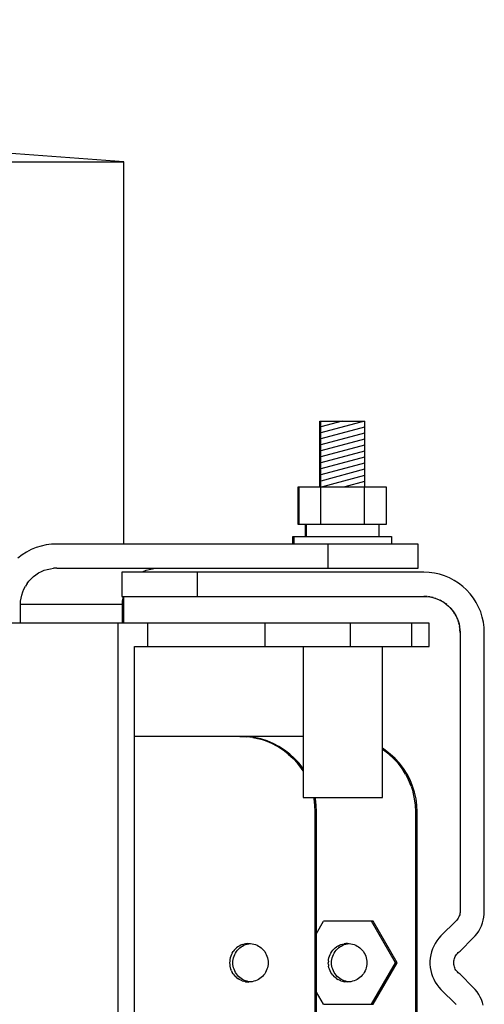
# Model space of a CAD drawing. Extents: x -12300 to 12300, y -2684 to 2667.
# Drawn here: x 5813 to 5875, y 1394 to 1525 of the extents above; entities that cross this region are included whole.
import ezdxf

# ---------------------------------------------------------------- set-up
doc = ezdxf.new("R2010")
doc.units = 0
doc.header["$LTSCALE"] = 101.6
doc.header["$MEASUREMENT"] = 0
doc.layers.add('DATA', color=7, linetype='CONTINUOUS')

msp = doc.modelspace()

# ---------------------------------------------------------------- linework, layer by layer
at = {"layer": 'DATA', "color": 7, "linetype": 'Continuous'}
for p, q in [((5827.24, 1506.17), (5572.69, 1525)), ((5766.82, 1506.17), (5827.24, 1506.17)), ((5827.24, 1455.5), (5827.24, 1506.17)), ((5853.2, 1471.8), (5853.35, 1471.8)), ((5853.2, 1463.1), (5853.2, 1471.8)), ((5853.35, 1471.09), (5853.2, 1471.05)), ((5853.35, 1471.8), (5859.15, 1471.8)), ((5853.35, 1463.1), (5853.35, 1471.8)), ((5859.15, 1471.8), (5853.35, 1470.25)), ((5856.16, 1471.8), (5853.35, 1471.05)), ((5859.15, 1471), (5853.35, 1469.45)), ((5859.15, 1471.8), (5859.15, 1463.1)), ((5853.35, 1470.29), (5853.2, 1470.25)), ((5859.15, 1470.2), (5853.35, 1468.65)), ((5853.35, 1469.49), (5853.2, 1469.45)), ((5853.35, 1468.69), (5853.2, 1468.65)), ((5859.15, 1469.4), (5853.35, 1467.85)), ((5859.15, 1468.6), (5853.35, 1467.05)), ((5853.35, 1467.89), (5853.2, 1467.85)), ((5853.35, 1467.09), (5853.2, 1467.05)), ((5859.15, 1467.8), (5853.35, 1466.25)), ((5853.35, 1466.29), (5853.2, 1466.25)), ((5859.15, 1467), (5853.35, 1465.45)), ((5859.15, 1466.2), (5853.35, 1464.65)), ((5853.35, 1465.49), (5853.2, 1465.45)), ((5853.35, 1464.69), (5853.2, 1464.65)), ((5859.15, 1465.4), (5853.35, 1463.85)), ((5859.15, 1464.6), (5853.55, 1463.1)), ((5850.33, 1463.1), (5850.48, 1463.1)), ((5850.33, 1458.1), (5850.33, 1463.1)), ((5850.48, 1463.1), (5862.02, 1463.1)), ((5850.48, 1458.1), (5850.48, 1463.1)), ((5853.35, 1463.89), (5853.2, 1463.85)), ((5853.36, 1458.1), (5853.36, 1463.1)), ((5859.15, 1463.8), (5856.54, 1463.1)), ((5859.14, 1458.1), (5859.14, 1463.1)), ((5862.02, 1463.1), (5862.02, 1458.1)), ((5850.48, 1458.1), (5850.33, 1458.1)), ((5862.02, 1458.1), (5850.48, 1458.1)), ((5851.3, 1456.5), (5851.3, 1458.1)), ((5851.45, 1456.5), (5851.45, 1458.1)), ((5861.05, 1458.1), (5861.05, 1456.5)), ((5816.98, 1455.38), (5816.3, 1455.23)), ((5817.67, 1455.47), (5816.98, 1455.38)), ((5818.36, 1455.5), (5817.67, 1455.47)), ((5866.26, 1455.5), (5818.36, 1455.5)), ((5849.65, 1456.5), (5849.8, 1456.5)), ((5849.65, 1455.5), (5849.65, 1456.5)), ((5849.8, 1456.5), (5862.7, 1456.5)), ((5849.8, 1455.5), (5849.8, 1456.5)), ((5854.3, 1452.3), (5854.3, 1455.5)), ((5862.7, 1456.5), (5862.7, 1455.5)), ((5866.26, 1452.3), (5866.26, 1455.5)), ((5813.78, 1454.05), (5813.23, 1453.63)), ((5814.37, 1454.43), (5813.78, 1454.05)), ((5814.99, 1454.75), (5814.37, 1454.43)), ((5815.63, 1455.02), (5814.99, 1454.75)), ((5816.3, 1455.23), (5815.63, 1455.02)), ((5815.28, 1451.18), (5815.61, 1451.43)), ((5815.61, 1451.43), (5815.97, 1451.66)), ((5815.97, 1451.66), (5816.34, 1451.85)), ((5816.34, 1451.85), (5816.72, 1452.01)), ((5816.72, 1452.01), (5817.12, 1452.14)), ((5817.12, 1452.14), (5817.53, 1452.23)), ((5817.53, 1452.23), (5817.95, 1452.28)), ((5818.36, 1452.3), (5817.95, 1452.28)), ((5818.36, 1452.3), (5866.26, 1452.3)), ((5867, 1451.75), (5827, 1451.75)), ((5827, 1451.75), (5827, 1448.55)), ((5829.84, 1451.85), (5829.65, 1451.75)), ((5829.84, 1451.85), (5830.23, 1452.01)), ((5830.23, 1452.01), (5830.63, 1452.14)), ((5830.63, 1452.14), (5831.04, 1452.23)), ((5831.04, 1452.23), (5831.45, 1452.28)), ((5831.45, 1452.28), (5831.87, 1452.3)), ((5837, 1448.55), (5837, 1451.75)), ((5867.7, 1451.72), (5867, 1451.75)), ((5868.39, 1451.63), (5867.7, 1451.72)), ((5869.07, 1451.48), (5868.39, 1451.63)), ((5869.74, 1451.27), (5869.07, 1451.48)), ((5814.44, 1450.25), (5814.21, 1449.9)), ((5814.44, 1450.25), (5814.69, 1450.59)), ((5814.69, 1450.59), (5814.97, 1450.89)), ((5814.97, 1450.89), (5815.28, 1451.18)), ((5870.38, 1451), (5869.74, 1451.27)), ((5871, 1450.68), (5870.38, 1451)), ((5871.59, 1450.3), (5871, 1450.68)), ((5872.14, 1449.88), (5871.59, 1450.3)), ((5813.64, 1448.33), (5813.73, 1448.74)), ((5813.73, 1448.74), (5813.86, 1449.14)), ((5813.86, 1449.14), (5814.02, 1449.53)), ((5814.02, 1449.53), (5814.21, 1449.9)), ((5872.66, 1449.41), (5872.14, 1449.88)), ((5873.13, 1448.89), (5872.66, 1449.41)), ((5873.55, 1448.34), (5873.13, 1448.89)), ((5813.57, 1447.5), (5813.59, 1447.92)), ((5813.57, 1445), (5813.57, 1447.5)), ((5827.08, 1447.5), (5813.57, 1447.5)), ((5813.59, 1447.92), (5813.64, 1448.33)), ((5827, 1448.55), (5867, 1448.55)), ((5827.08, 1447.5), (5827.09, 1447.92)), ((5827.08, 1445), (5827.08, 1447.5)), ((5827.09, 1447.92), (5827.15, 1448.33)), ((5827.15, 1448.33), (5827.2, 1448.55)), ((5827.24, 1445), (5827.24, 1448.55)), ((5867, 1448.55), (5867.4, 1448.53)), ((5867.41, 1448.53), (5867, 1448.55)), ((5867.4, 1448.53), (5867.79, 1448.48)), ((5867.81, 1448.48), (5867.54, 1448.52)), ((5867.79, 1448.48), (5868.18, 1448.4)), ((5868.21, 1448.39), (5867.97, 1448.45)), ((5868.18, 1448.4), (5868.56, 1448.29)), ((5868.6, 1448.27), (5868.38, 1448.34)), ((5868.56, 1448.29), (5868.93, 1448.15)), ((5868.98, 1448.12), (5868.77, 1448.21)), ((5868.93, 1448.15), (5869.28, 1447.97)), ((5869.34, 1447.94), (5869.14, 1448.04)), ((5869.28, 1447.97), (5869.63, 1447.77)), ((5869.69, 1447.72), (5869.5, 1447.84)), ((5869.63, 1447.77), (5869.95, 1447.54)), ((5870.02, 1447.48), (5869.84, 1447.61)), ((5869.95, 1447.54), (5870.25, 1447.28)), ((5873.93, 1447.75), (5873.55, 1448.34)), ((5874.25, 1447.13), (5873.93, 1447.75)), ((5870.32, 1447.21), (5870.16, 1447.36)), ((5870.25, 1447.28), (5870.53, 1447)), ((5870.61, 1446.91), (5870.46, 1447.07)), ((5870.53, 1447), (5870.79, 1446.7)), ((5870.86, 1446.59), (5870.73, 1446.77)), ((5870.79, 1446.7), (5871.02, 1446.38)), ((5871.09, 1446.25), (5870.97, 1446.44)), ((5871.02, 1446.38), (5871.22, 1446.03)), ((5874.52, 1446.49), (5874.25, 1447.13)), ((5874.73, 1445.82), (5874.52, 1446.49)), ((5867.71, 1445), (5739.24, 1445)), ((5826.47, 1445), (5826.47, 1355)), ((5830.45, 1441.9), (5830.45, 1445)), ((5845.92, 1445), (5845.92, 1441.9)), ((5857.23, 1445), (5857.23, 1441.9)), ((5865.34, 1445), (5865.34, 1441.9)), ((5867.71, 1441.9), (5867.71, 1445)), ((5871.29, 1445.89), (5871.19, 1446.09)), ((5871.22, 1446.03), (5871.4, 1445.68)), ((5871.46, 1445.52), (5871.37, 1445.73)), ((5871.4, 1445.68), (5871.54, 1445.31)), ((5871.59, 1445.13), (5871.52, 1445.35)), ((5871.54, 1445.31), (5871.65, 1444.93)), ((5871.7, 1444.72), (5871.64, 1444.96)), ((5871.65, 1444.93), (5871.73, 1444.54)), ((5874.88, 1445.14), (5874.73, 1445.82)), ((5874.97, 1444.45), (5874.88, 1445.14)), ((5871.77, 1444.29), (5871.73, 1444.56)), ((5871.73, 1444.54), (5871.78, 1444.15)), ((5871.8, 1443.75), (5871.78, 1444.16)), ((5871.78, 1444.15), (5871.8, 1443.75)), ((5871.8, 1443.75), (5871.8, 1406.83)), ((5875, 1443.75), (5874.97, 1444.45)), ((5875, 1406.82), (5875, 1443.75)), ((5828.67, 1358.1), (5828.67, 1441.9)), ((5828.67, 1441.9), (5867.71, 1441.9)), ((5851, 1441.9), (5851, 1421.9)), ((5861.5, 1421.9), (5861.5, 1441.9)), ((5851, 1430), (5828.67, 1430)), ((5842.62, 1430), (5843.49, 1429.96)), ((5843.68, 1429.96), (5842.81, 1430)), ((5844.35, 1429.85), (5843.49, 1429.96)), ((5844.54, 1429.85), (5843.68, 1429.96)), ((5844.35, 1429.85), (5845.2, 1429.66)), ((5845.39, 1429.66), (5844.54, 1429.85)), ((5846.03, 1429.4), (5845.2, 1429.66)), ((5846.22, 1429.4), (5845.39, 1429.66)), ((5846.84, 1429.06), (5846.03, 1429.4)), ((5847.03, 1429.06), (5846.22, 1429.4)), ((5847.61, 1428.66), (5846.84, 1429.06)), ((5847.8, 1428.66), (5847.03, 1429.06)), ((5848.35, 1428.19), (5847.61, 1428.66)), ((5848.54, 1428.19), (5847.8, 1428.66)), ((5849.04, 1427.66), (5848.35, 1428.19)), ((5849.23, 1427.66), (5848.54, 1428.19)), ((5861.85, 1428.19), (5861.5, 1428.42)), ((5861.66, 1428.19), (5861.5, 1428.29)), ((5862.35, 1427.66), (5861.66, 1428.19)), ((5862.54, 1427.66), (5861.85, 1428.19)), ((5849.04, 1427.66), (5849.68, 1427.07)), ((5849.87, 1427.07), (5849.23, 1427.66)), ((5850.27, 1426.43), (5849.68, 1427.07)), ((5850.46, 1426.43), (5849.87, 1427.07)), ((5862.35, 1427.66), (5862.99, 1427.07)), ((5863.18, 1427.07), (5862.54, 1427.66)), ((5863.58, 1426.43), (5862.99, 1427.07)), ((5863.77, 1426.43), (5863.18, 1427.07)), ((5850.8, 1425.74), (5850.27, 1426.43)), ((5850.99, 1425.74), (5850.46, 1426.43)), ((5851, 1425.42), (5850.8, 1425.74)), ((5851, 1425.71), (5850.99, 1425.74)), ((5864.11, 1425.74), (5863.58, 1426.43)), ((5864.3, 1425.74), (5863.77, 1426.43)), ((5864.58, 1425), (5864.11, 1425.74)), ((5864.77, 1425), (5864.3, 1425.74)), ((5864.58, 1425), (5864.98, 1424.23)), ((5865.17, 1424.23), (5864.77, 1425)), ((5865.32, 1423.42), (5864.98, 1424.23)), ((5865.51, 1423.42), (5865.17, 1424.23)), ((5865.32, 1423.42), (5865.58, 1422.59)), ((5865.77, 1422.59), (5865.51, 1423.42)), ((5851, 1421.9), (5861.5, 1421.9)), ((5852.45, 1421.74), (5852.41, 1421.9)), ((5852.56, 1420.87), (5852.45, 1421.74)), ((5852.64, 1421.74), (5852.6, 1421.9)), ((5852.75, 1420.87), (5852.64, 1421.74)), ((5865.77, 1421.74), (5865.58, 1422.59)), ((5865.96, 1421.74), (5865.77, 1422.59)), ((5865.88, 1420.87), (5865.77, 1421.74)), ((5866.07, 1420.87), (5865.96, 1421.74)), ((5852.6, 1420), (5852.56, 1420.87)), ((5852.79, 1420), (5852.75, 1420.87)), ((5865.92, 1420), (5865.88, 1420.87)), ((5866.11, 1420), (5866.07, 1420.87)), ((5852.79, 1420), (5852.6, 1420)), ((5852.6, 1380), (5852.6, 1420)), ((5852.79, 1380), (5852.79, 1420)), ((5865.92, 1420), (5866.11, 1420)), ((5865.92, 1380), (5865.92, 1420)), ((5866.11, 1380), (5866.11, 1420)), ((5871.47, 1405.78), (5871.37, 1405.65)), ((5871.55, 1405.91), (5871.47, 1405.78)), ((5871.63, 1406.06), (5871.55, 1405.91)), ((5871.69, 1406.2), (5871.63, 1406.06)), ((5871.74, 1406.36), (5871.69, 1406.2)), ((5871.77, 1406.51), (5871.74, 1406.36)), ((5871.79, 1406.67), (5871.77, 1406.51)), ((5871.8, 1406.83), (5871.79, 1406.67)), ((5874.86, 1405.65), (5874.94, 1406.03)), ((5874.94, 1406.03), (5874.98, 1406.42)), ((5874.98, 1406.42), (5875, 1406.82)), ((5852.79, 1403.89), (5853.72, 1405.5)), ((5860.3, 1405.5), (5853.72, 1405.5)), ((5863.23, 1400), (5860.06, 1405.5)), ((5863.47, 1400), (5860.3, 1405.5)), ((5871.26, 1405.53), (5869.26, 1403.54)), ((5871.37, 1405.65), (5871.26, 1405.53)), ((5874.26, 1404.2), (5874.46, 1404.55)), ((5874.46, 1404.55), (5874.62, 1404.9)), ((5874.62, 1404.9), (5874.76, 1405.27)), ((5874.76, 1405.27), (5874.86, 1405.65)), ((5868.98, 1403.23), (5868.73, 1402.91)), ((5869.26, 1403.54), (5868.98, 1403.23)), ((5871.79, 1401.54), (5873.54, 1403.28)), ((5873.54, 1403.28), (5873.8, 1403.57)), ((5873.8, 1403.57), (5874.05, 1403.88)), ((5874.05, 1403.88), (5874.26, 1404.2)), ((5842.01, 1401.81), (5841.86, 1401.64)), ((5842.01, 1401.81), (5842.18, 1401.96)), ((5842.35, 1402.09), (5842.18, 1401.96)), ((5842.3, 1401.64), (5842.45, 1401.81)), ((5842.54, 1402.21), (5842.35, 1402.09)), ((5842.45, 1401.81), (5842.61, 1401.96)), ((5842.74, 1402.32), (5842.54, 1402.21)), ((5842.61, 1401.96), (5842.79, 1402.09)), ((5842.95, 1402.4), (5842.74, 1402.32)), ((5842.79, 1402.09), (5842.98, 1402.21)), ((5842.95, 1402.4), (5843.16, 1402.47)), ((5842.98, 1402.21), (5843.17, 1402.32)), ((5843.37, 1402.52), (5843.16, 1402.47)), ((5843.17, 1402.32), (5843.38, 1402.4)), ((5843.6, 1402.55), (5843.37, 1402.52)), ((5843.38, 1402.4), (5843.59, 1402.47)), ((5843.59, 1402.47), (5843.81, 1402.52)), ((5843.6, 1402.55), (5843.82, 1402.55)), ((5843.81, 1402.52), (5844.03, 1402.55)), ((5843.82, 1402.55), (5844.04, 1402.55)), ((5844.03, 1402.55), (5844.03, 1402.55)), ((5844.04, 1402.55), (5844.26, 1402.52)), ((5844.26, 1402.52), (5844.48, 1402.47)), ((5844.48, 1402.47), (5844.69, 1402.4)), ((5844.69, 1402.4), (5844.9, 1402.32)), ((5844.9, 1402.32), (5845.09, 1402.21)), ((5845.09, 1402.21), (5845.28, 1402.09)), ((5845.28, 1402.09), (5845.46, 1401.96)), ((5845.46, 1401.96), (5845.62, 1401.81)), ((5845.62, 1401.81), (5845.77, 1401.64)), ((5855.09, 1401.81), (5854.94, 1401.64)), ((5855.09, 1401.81), (5855.25, 1401.96)), ((5855.25, 1401.96), (5855.43, 1402.09)), ((5855.37, 1401.64), (5855.52, 1401.81)), ((5855.62, 1402.21), (5855.43, 1402.09)), ((5855.52, 1401.81), (5855.68, 1401.96)), ((5855.62, 1402.21), (5855.81, 1402.32)), ((5855.68, 1401.96), (5855.86, 1402.09)), ((5855.81, 1402.32), (5856.02, 1402.4)), ((5855.86, 1402.09), (5856.05, 1402.21)), ((5856.02, 1402.4), (5856.23, 1402.47)), ((5856.05, 1402.21), (5856.25, 1402.32)), ((5856.23, 1402.47), (5856.45, 1402.52)), ((5856.25, 1402.32), (5856.45, 1402.4)), ((5856.67, 1402.55), (5856.45, 1402.52)), ((5856.45, 1402.4), (5856.66, 1402.47)), ((5856.66, 1402.47), (5856.88, 1402.52)), ((5856.89, 1402.55), (5856.67, 1402.55)), ((5856.88, 1402.52), (5857.1, 1402.55)), ((5856.89, 1402.55), (5857.11, 1402.55)), ((5857.11, 1402.55), (5857.1, 1402.55)), ((5857.11, 1402.55), (5857.33, 1402.52)), ((5857.33, 1402.52), (5857.55, 1402.47)), ((5857.55, 1402.47), (5857.76, 1402.4)), ((5857.76, 1402.4), (5857.97, 1402.32)), ((5857.97, 1402.32), (5858.17, 1402.21)), ((5858.17, 1402.21), (5858.35, 1402.09)), ((5858.35, 1402.09), (5858.53, 1401.96)), ((5858.53, 1401.96), (5858.69, 1401.81)), ((5858.69, 1401.81), (5858.84, 1401.64)), ((5868.14, 1401.82), (5868.01, 1401.43)), ((5868.31, 1402.2), (5868.14, 1401.82)), ((5868.5, 1402.56), (5868.31, 1402.2)), ((5868.73, 1402.91), (5868.5, 1402.56)), ((5841.31, 1400.44), (5841.28, 1400.22)), ((5841.35, 1400.66), (5841.31, 1400.44)), ((5841.42, 1400.87), (5841.35, 1400.66)), ((5841.51, 1401.08), (5841.42, 1400.87)), ((5841.61, 1401.28), (5841.51, 1401.08)), ((5841.61, 1401.28), (5841.73, 1401.47)), ((5841.71, 1400.22), (5841.74, 1400.44)), ((5841.86, 1401.64), (5841.73, 1401.47)), ((5841.74, 1400.44), (5841.79, 1400.66)), ((5841.79, 1400.66), (5841.85, 1400.87)), ((5841.85, 1400.87), (5841.94, 1401.08)), ((5841.94, 1401.08), (5842.04, 1401.28)), ((5842.04, 1401.28), (5842.16, 1401.47)), ((5842.16, 1401.47), (5842.3, 1401.64)), ((5845.77, 1401.64), (5845.91, 1401.47)), ((5845.91, 1401.47), (5846.03, 1401.28)), ((5846.03, 1401.28), (5846.13, 1401.08)), ((5846.13, 1401.08), (5846.21, 1400.87)), ((5846.21, 1400.87), (5846.28, 1400.66)), ((5846.28, 1400.66), (5846.33, 1400.44)), ((5846.33, 1400.44), (5846.36, 1400.22)), ((5854.35, 1400.22), (5854.38, 1400.44)), ((5854.38, 1400.44), (5854.43, 1400.66)), ((5854.43, 1400.66), (5854.49, 1400.87)), ((5854.49, 1400.87), (5854.58, 1401.08)), ((5854.58, 1401.08), (5854.68, 1401.28)), ((5854.68, 1401.28), (5854.8, 1401.47)), ((5854.78, 1400.22), (5854.81, 1400.44)), ((5854.8, 1401.47), (5854.94, 1401.64)), ((5854.81, 1400.44), (5854.86, 1400.66)), ((5854.86, 1400.66), (5854.93, 1400.87)), ((5854.93, 1400.87), (5855.01, 1401.08)), ((5855.01, 1401.08), (5855.11, 1401.28)), ((5855.11, 1401.28), (5855.23, 1401.47)), ((5855.23, 1401.47), (5855.37, 1401.64)), ((5858.84, 1401.64), (5858.98, 1401.47)), ((5858.98, 1401.47), (5859.1, 1401.28)), ((5859.1, 1401.28), (5859.2, 1401.08)), ((5859.2, 1401.08), (5859.29, 1400.87)), ((5859.29, 1400.87), (5859.35, 1400.66)), ((5859.35, 1400.66), (5859.4, 1400.44)), ((5859.4, 1400.44), (5859.43, 1400.22)), ((5867.84, 1400.62), (5867.8, 1400.21)), ((5867.91, 1401.03), (5867.84, 1400.62)), ((5868.01, 1401.43), (5867.91, 1401.03)), ((5871, 1400.39), (5871.04, 1400.54)), ((5871.04, 1400.54), (5871.1, 1400.69)), ((5871.1, 1400.69), (5871.16, 1400.84)), ((5871.16, 1400.84), (5871.24, 1400.97)), ((5871.24, 1400.97), (5871.33, 1401.1)), ((5871.33, 1401.1), (5871.43, 1401.23)), ((5871.43, 1401.23), (5871.54, 1401.34)), ((5871.54, 1401.34), (5871.66, 1401.44)), ((5871.66, 1401.44), (5871.79, 1401.54)), ((5841.28, 1400.22), (5841.27, 1400)), ((5841.27, 1400), (5841.28, 1399.78)), ((5841.28, 1399.78), (5841.31, 1399.56)), ((5841.31, 1399.56), (5841.35, 1399.34)), ((5841.35, 1399.34), (5841.42, 1399.13)), ((5841.7, 1400), (5841.71, 1400.22)), ((5841.71, 1399.78), (5841.7, 1400)), ((5841.74, 1399.56), (5841.71, 1399.78)), ((5841.79, 1399.34), (5841.74, 1399.56)), ((5841.85, 1399.13), (5841.79, 1399.34)), ((5846.28, 1399.34), (5846.21, 1399.13)), ((5846.33, 1399.56), (5846.28, 1399.34)), ((5846.36, 1399.78), (5846.33, 1399.56)), ((5846.36, 1400.22), (5846.37, 1400)), ((5846.37, 1400), (5846.36, 1399.78)), ((5854.35, 1400.22), (5854.34, 1400)), ((5854.35, 1399.78), (5854.34, 1400)), ((5854.35, 1399.78), (5854.38, 1399.56)), ((5854.43, 1399.34), (5854.38, 1399.56)), ((5854.49, 1399.13), (5854.43, 1399.34)), ((5854.77, 1400), (5854.78, 1400.22)), ((5854.78, 1399.78), (5854.77, 1400)), ((5854.81, 1399.56), (5854.78, 1399.78)), ((5854.86, 1399.34), (5854.81, 1399.56)), ((5854.93, 1399.13), (5854.86, 1399.34)), ((5859.35, 1399.34), (5859.29, 1399.13)), ((5859.4, 1399.56), (5859.35, 1399.34)), ((5859.43, 1399.78), (5859.4, 1399.56)), ((5859.43, 1400.22), (5859.44, 1400)), ((5859.44, 1400), (5859.43, 1399.78)), ((5860.06, 1394.5), (5863.23, 1400)), ((5860.3, 1394.5), (5863.47, 1400)), ((5863.47, 1400), (5863.23, 1400)), ((5867.8, 1400.21), (5867.8, 1399.79)), ((5867.8, 1399.79), (5867.84, 1399.38)), ((5867.84, 1399.38), (5867.91, 1398.97)), ((5870.96, 1400.08), (5870.98, 1400.24)), ((5870.96, 1399.92), (5870.96, 1400.08)), ((5870.98, 1399.76), (5870.96, 1399.92)), ((5870.98, 1400.24), (5871, 1400.39)), ((5871, 1399.61), (5870.98, 1399.76)), ((5871.04, 1399.46), (5871, 1399.61)), ((5871.1, 1399.31), (5871.04, 1399.46)), ((5871.16, 1399.16), (5871.1, 1399.31)), ((5871.24, 1399.03), (5871.16, 1399.16)), ((5841.51, 1398.92), (5841.42, 1399.13)), ((5841.51, 1398.92), (5841.61, 1398.72)), ((5841.73, 1398.53), (5841.61, 1398.72)), ((5841.73, 1398.53), (5841.86, 1398.36)), ((5841.94, 1398.92), (5841.85, 1399.13)), ((5841.86, 1398.36), (5842.01, 1398.19)), ((5842.04, 1398.72), (5841.94, 1398.92)), ((5842.18, 1398.04), (5842.01, 1398.19)), ((5842.16, 1398.53), (5842.04, 1398.72)), ((5842.3, 1398.36), (5842.16, 1398.53)), ((5842.18, 1398.04), (5842.35, 1397.91)), ((5842.45, 1398.19), (5842.3, 1398.36)), ((5842.54, 1397.79), (5842.35, 1397.91)), ((5842.61, 1398.04), (5842.45, 1398.19)), ((5842.79, 1397.91), (5842.61, 1398.04)), ((5842.98, 1397.79), (5842.79, 1397.91)), ((5845.28, 1397.91), (5845.09, 1397.79)), ((5845.46, 1398.04), (5845.28, 1397.91)), ((5845.62, 1398.19), (5845.46, 1398.04)), ((5845.77, 1398.36), (5845.62, 1398.19)), ((5845.91, 1398.53), (5845.77, 1398.36)), ((5846.03, 1398.72), (5845.91, 1398.53)), ((5846.13, 1398.92), (5846.03, 1398.72)), ((5846.21, 1399.13), (5846.13, 1398.92)), ((5854.58, 1398.92), (5854.49, 1399.13)), ((5854.68, 1398.72), (5854.58, 1398.92)), ((5854.8, 1398.53), (5854.68, 1398.72)), ((5854.94, 1398.36), (5854.8, 1398.53)), ((5855.01, 1398.92), (5854.93, 1399.13)), ((5854.94, 1398.36), (5855.09, 1398.19)), ((5855.11, 1398.72), (5855.01, 1398.92)), ((5855.25, 1398.04), (5855.09, 1398.19)), ((5855.23, 1398.53), (5855.11, 1398.72)), ((5855.37, 1398.36), (5855.23, 1398.53)), ((5855.43, 1397.91), (5855.25, 1398.04)), ((5855.52, 1398.19), (5855.37, 1398.36)), ((5855.43, 1397.91), (5855.62, 1397.79)), ((5855.68, 1398.04), (5855.52, 1398.19)), ((5855.86, 1397.91), (5855.68, 1398.04)), ((5856.05, 1397.79), (5855.86, 1397.91)), ((5858.35, 1397.91), (5858.17, 1397.79)), ((5858.53, 1398.04), (5858.35, 1397.91)), ((5858.69, 1398.19), (5858.53, 1398.04)), ((5858.84, 1398.36), (5858.69, 1398.19)), ((5858.98, 1398.53), (5858.84, 1398.36)), ((5859.1, 1398.72), (5858.98, 1398.53)), ((5859.2, 1398.92), (5859.1, 1398.72)), ((5859.29, 1399.13), (5859.2, 1398.92)), ((5867.91, 1398.97), (5868.01, 1398.57)), ((5868.01, 1398.57), (5868.14, 1398.18)), ((5868.14, 1398.18), (5868.31, 1397.8)), ((5871.33, 1398.9), (5871.24, 1399.03)), ((5871.43, 1398.77), (5871.33, 1398.9)), ((5871.54, 1398.66), (5871.43, 1398.77)), ((5871.66, 1398.56), (5871.54, 1398.66)), ((5871.79, 1398.46), (5871.66, 1398.56)), ((5873.54, 1396.72), (5871.79, 1398.46)), ((5842.74, 1397.68), (5842.54, 1397.79)), ((5842.95, 1397.6), (5842.74, 1397.68)), ((5842.95, 1397.6), (5843.16, 1397.53)), ((5843.17, 1397.68), (5842.98, 1397.79)), ((5843.37, 1397.48), (5843.16, 1397.53)), ((5843.38, 1397.6), (5843.17, 1397.68)), ((5843.37, 1397.48), (5843.6, 1397.45)), ((5843.59, 1397.53), (5843.38, 1397.6)), ((5843.81, 1397.48), (5843.59, 1397.53)), ((5843.6, 1397.45), (5843.82, 1397.44)), ((5844.03, 1397.45), (5843.81, 1397.48)), ((5844.04, 1397.45), (5843.82, 1397.44)), ((5844.03, 1397.45), (5844.03, 1397.45)), ((5844.26, 1397.48), (5844.04, 1397.45)), ((5844.48, 1397.53), (5844.26, 1397.48)), ((5844.69, 1397.6), (5844.48, 1397.53)), ((5844.9, 1397.68), (5844.69, 1397.6)), ((5845.09, 1397.79), (5844.9, 1397.68)), ((5855.81, 1397.68), (5855.62, 1397.79)), ((5856.02, 1397.6), (5855.81, 1397.68)), ((5856.02, 1397.6), (5856.23, 1397.53)), ((5856.25, 1397.68), (5856.05, 1397.79)), ((5856.23, 1397.53), (5856.45, 1397.48)), ((5856.45, 1397.6), (5856.25, 1397.68)), ((5856.66, 1397.53), (5856.45, 1397.6)), ((5856.67, 1397.45), (5856.45, 1397.48)), ((5856.88, 1397.48), (5856.66, 1397.53)), ((5856.89, 1397.44), (5856.67, 1397.45)), ((5857.1, 1397.45), (5856.88, 1397.48)), ((5857.11, 1397.45), (5856.89, 1397.44)), ((5857.11, 1397.45), (5857.1, 1397.45)), ((5857.33, 1397.48), (5857.11, 1397.45)), ((5857.55, 1397.53), (5857.33, 1397.48)), ((5857.76, 1397.6), (5857.55, 1397.53)), ((5857.97, 1397.68), (5857.76, 1397.6)), ((5858.17, 1397.79), (5857.97, 1397.68)), ((5868.31, 1397.8), (5868.5, 1397.44)), ((5868.5, 1397.44), (5868.73, 1397.09)), ((5868.73, 1397.09), (5868.98, 1396.77)), ((5868.98, 1396.77), (5869.26, 1396.46)), ((5873.8, 1396.43), (5873.54, 1396.72)), ((5853.72, 1394.5), (5852.79, 1396.11)), ((5869.26, 1396.46), (5871.26, 1394.47)), ((5874.05, 1396.12), (5873.8, 1396.43)), ((5874.26, 1395.8), (5874.05, 1396.12)), ((5874.46, 1395.45), (5874.26, 1395.8)), ((5874.62, 1395.1), (5874.46, 1395.45)), ((5853.72, 1394.5), (5860.3, 1394.5)), ((5874.76, 1394.73), (5874.62, 1395.1)), ((5874.86, 1394.35), (5874.76, 1394.73))]:
    msp.add_line(p, q, dxfattribs=at)

doc.saveas('drawing.dxf')
